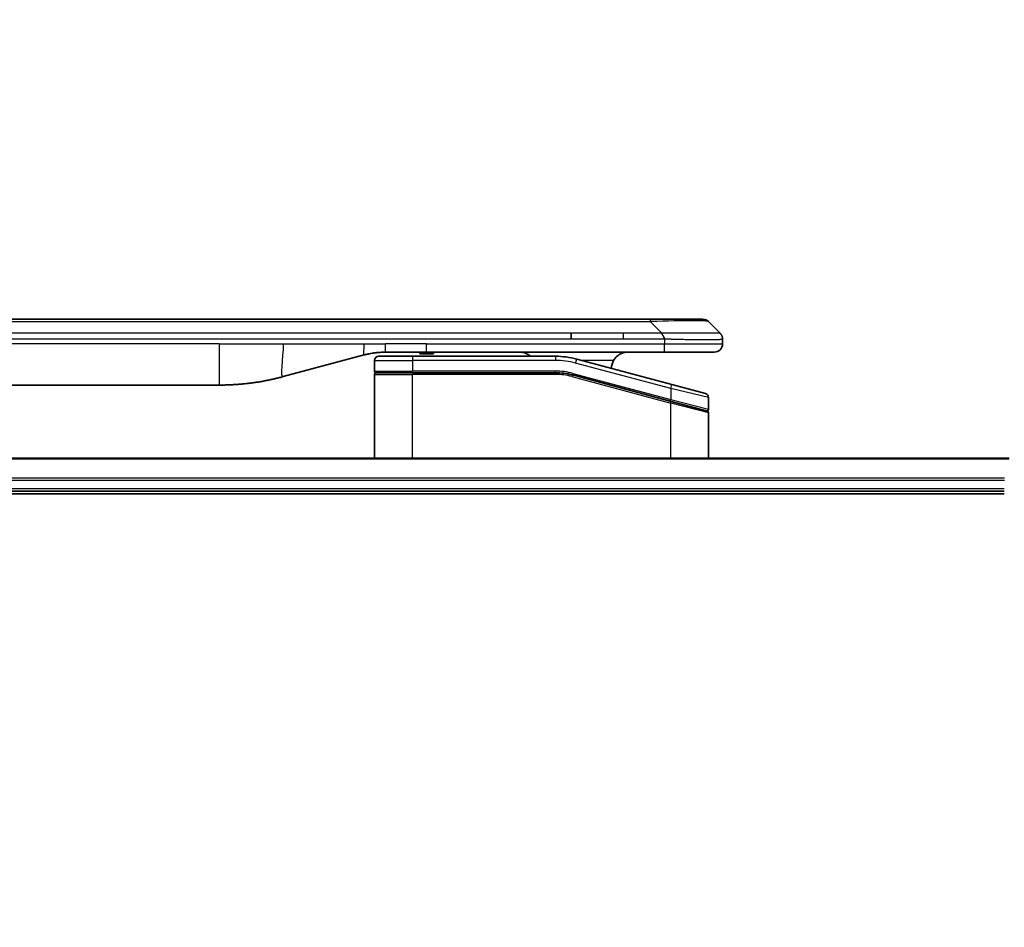
# Model space of a CAD drawing. Units: millimetres. Extents: x 0 to 7489, y 0 to 1405.
# Drawn here: x 1691 to 1811, y 729 to 839 of the extents above; entities that cross this region are included whole.
import ezdxf

# ---------------------------------------------------------------- set-up
doc = ezdxf.new("R2010")
doc.units = ezdxf.units.MM
for name, color, linetype, lineweight in [('Dimension (ISO)', 7, 'Continuous', 18), ('Dimension (ISO) @ 1', 7, 'Continuous', 18), ('Visible (ISO)', 7, 'Continuous', 35), ('Visible Narrow (ISO)', 7, 'Continuous', 25)]:
    doc.layers.add(name, color=color, linetype=linetype, lineweight=lineweight)
doc.styles.add('Note Text (TK)', font='MS PGothic.ttf')
doc.dimstyles.new('Default - Method 1b (TK)', dxfattribs={"dimscale": 3.5, "dimtxt": 2.5, "dimasz": 2.5, "dimexe": 1, "dimexo": 1.5, "dimgap": 1, "dimtad": 1, "dimtoh": 1, "dimrnd": 1e-08, "dimdsep": 46, "dimtxsty": 'Note Text (TK)', "dimblk": 'OPEN', "dimcen": 0.09, "dimdle": 5, "dimclrd": 100, "dimclre": 100, "dimclrt": 7, "dimadec": 1, "dimazin": 1, "dimtfac": 1, "dimtmove": 0, "dimatfit": 3, "dimldrblk": 'OPEN', "dimfxl": 0, "dimtolj": 1, "dimlwd": -1, "dimlwe": -1, "dimarcsym": 0})

# ---------------------------------------------------------------- blocks, each defined once
blk = doc.blocks.new('_Open')
at = {"color": 0, "linetype": 'ByBlock', "lineweight": -2}
for p, q in [((-1, 0.1667), (0, 0)), ((-1, -0.1667), (0, 0)), ((0, 0), (-1, 0))]:
    blk.add_line(p, q, dxfattribs=at)
blk = doc.blocks.new('*D65')
at = {"layer": 'Defpoints', "color": 0, "transparency": 16777216}
for p in [(1835.44, 766.01), (1799.12, 728.79)]:
    blk.add_point(p, dxfattribs=at)
at = {"layer": 'Dimension (ISO)', "color": 100, "transparency": 16777216}
for p, q in [((1887.78, 819.64), (1844.17, 774.95)), ((1936.55, 819.64), (1887.78, 819.64))]:
    blk.add_line(p, q, dxfattribs=at)
at = {"layer": 'Dimension (ISO)', "color": 100, "transparency": 16777216, "xscale": 12.5, "yscale": 12.5, "zscale": 12.5, "rotation": 225.6999482678392}
blk.add_blockref('_Open', (1835.44, 766.01), dxfattribs=at)
at = {"layer": 'Dimension (ISO)', "color": 7, "transparency": 16777216, "insert": (1909.42, 830.89), "char_height": 12.5, "attachment_point": 4, "style": 'Note Text (TK)'}
blk.add_mtext('\\A1;R52', dxfattribs=at)

msp = doc.modelspace()

# ---------------------------------------------------------------- linework, layer by layer
at = {"layer": 'Visible (ISO)'}
for p, q in [((1586.1468, 802.6904), (1768.0905, 802.6904)), ((1774.4545, 802.6904), (1768.0905, 802.6904)), ((1776.5758, 800.9833), (1775.1616, 802.3975)), ((1758.4743, 800.2762), (1758.4743, 800.9833)), ((1776.8687, 800.274), (1776.8687, 799.6904)), ((1733.3111, 798.3497), (1723.4696, 795.7127)), ((1740.8993, 798.6904), (1735.8993, 798.6904)), ((1740.0788, 798.6904), (1740.0788, 798.4904)), ((1740.0788, 798.4904), (1740.7508, 798.4904)), ((1740.7508, 798.6904), (1740.7508, 798.4904)), ((1740.7508, 798.4904), (1741.0196, 798.4904)), ((1769.7975, 798.6904), (1740.8993, 798.6904)), ((1741.0196, 798.6904), (1741.0196, 798.4904)), ((1741.0196, 798.4904), (1741.7364, 798.4904)), ((1741.7364, 798.6904), (1741.7364, 798.4904)), ((1775.8687, 798.6904), (1769.7975, 798.6904)), ((1734.5687, 797.6904), (1734.5687, 796.3904)), ((1735.0687, 798.1904), (1739.1687, 798.1904)), ((1756.5521, 798.1904), (1739.1687, 798.1904)), ((1770.6981, 794.7528), (1759.1403, 797.8497)), ((1734.5687, 785.7904), (1734.5687, 795.9904)), ((1734.7687, 796.1904), (1739.1687, 796.1904)), ((1734.7687, 796.1904), (1739.1687, 796.1904)), ((1756.5521, 796.1904), (1739.1687, 796.1904)), ((1756.5521, 796.1904), (1739.1687, 796.1904)), ((1758.6227, 795.9178), (1770.5169, 792.7308)), ((1758.6227, 795.9178), (1770.6204, 792.7031)), ((1715.705, 794.6904), (1638.5323, 794.6904)), ((1770.6981, 794.7528), (1774.7981, 793.6542)), ((1770.6204, 792.7031), (1774.9169, 791.5518)), ((1770.6204, 792.7031), (1775.0204, 791.5241)), ((1775.1687, 793.1712), (1775.1687, 791.745)), ((1775.1687, 785.7904), (1775.1687, 791.3309)), ((1811.7025, 785.7904), (1542.5349, 785.7904)), ((1543.1187, 781.7904), (1811.1187, 781.7904)), ((1543.1187, 781.4904), (1811.1187, 781.4904))]:
    msp.add_line(p, q, dxfattribs=at)
for centre, radius, start, end in [((1774.4545, 801.6904), 1, 44.999998, 89.999998), ((1775.8687, 799.6904), 1, 270.000003, 0.000003), ((1735.0687, 797.6904), 0.5, 90, 180), ((1756.5521, 788.1904), 10, 75, 90), ((1765.3687, 796.6904), 2, 150, 179.248449), ((1734.7687, 796.3904), 0.2, 179.999998, 270), ((1734.7687, 795.9904), 0.2, 90, 180.000002), ((1756.5521, 788.1904), 8, 75, 90), ((1756.5521, 788.1904), 8, 75, 90), ((1774.6687, 793.1712), 0.5, 0, 75), ((1774.9687, 791.745), 0.2, 255.000001, 359.999997), ((1774.9687, 791.3309), 0.2, 0, 75)]:
    msp.add_arc(centre, radius, start, end, dxfattribs=at)
for points, knots in [([(1769.7976, 800.274), (1769.7979, 800.2915), (1769.797, 800.3092), (1769.7932, 800.344), (1769.7902, 800.3611), (1769.7826, 800.3949), (1769.7779, 800.4117), (1769.767, 800.4447), (1769.7608, 800.461), (1769.7404, 800.5092), (1769.7244, 800.5406), (1769.6899, 800.6019), (1769.6714, 800.6318), (1769.6342, 800.6902), (1769.6157, 800.7187), (1769.5808, 800.7744), (1769.5646, 800.8017), (1769.5438, 800.8417), (1769.5374, 800.8549), (1769.5262, 800.8811), (1769.5213, 800.8941), (1769.5133, 800.9199), (1769.5101, 800.9327), (1769.5058, 800.9582), (1769.5047, 800.9709), (1769.5047, 800.9833)], [0, 0, 0, 0, 0.06389862, 0.06389862, 0.12721911, 0.12721911, 0.19005817, 0.19005817, 0.25250562, 0.25250562, 0.37650585, 0.37650585, 0.49991093, 0.49991093, 0.62332646, 0.62332646, 0.74735854, 0.74735854, 0.80983041, 0.80983041, 0.87269995, 0.87269995, 0.93605741, 0.93605741, 1, 1, 1, 1]), ([(1776.5758, 800.9833), (1776.5882, 800.9709), (1776.6004, 800.9582), (1776.6123, 800.9454), (1776.6241, 800.9327), (1776.6355, 800.9199), (1776.6466, 800.907), (1776.6575, 800.8941), (1776.6682, 800.8811), (1776.6784, 800.868), (1776.6886, 800.8549), (1776.6984, 800.8417), (1776.7078, 800.8283), (1776.7264, 800.8017), (1776.7436, 800.7744), (1776.759, 800.7464), (1776.7744, 800.7186), (1776.7881, 800.6901), (1776.8002, 800.6609), (1776.8122, 800.6318), (1776.8225, 800.6019), (1776.8312, 800.5713), (1776.84, 800.5406), (1776.8471, 800.5091), (1776.8526, 800.4771), (1776.8554, 800.461), (1776.8578, 800.4447), (1776.8598, 800.4282), (1776.8618, 800.4116), (1776.8635, 800.3949), (1776.8648, 800.3781), (1776.8661, 800.3611), (1776.8671, 800.344), (1776.8677, 800.3267), (1776.8684, 800.3092), (1776.8687, 800.2915), (1776.8687, 800.274)], [0, 0, 0, 0, 0.06393414, 0.06393414, 0.06393414, 0.12727971, 0.12727971, 0.12727971, 0.19013505, 0.19013505, 0.19013505, 0.25259143, 0.25259143, 0.25259143, 0.37659236, 0.37659236, 0.37659236, 0.49998231, 0.49998231, 0.49998231, 0.62337432, 0.62337432, 0.62337432, 0.74738158, 0.74738158, 0.74738158, 0.8098428, 0.8098428, 0.8098428, 0.87270421, 0.87270421, 0.87270421, 0.93605712, 0.93605712, 0.93605712, 1, 1, 1, 1]), ([(1735.8993, 798.6904), (1735.8446, 798.6904), (1735.7897, 798.69), (1735.6802, 798.6882), (1735.6256, 798.6868), (1735.4619, 798.6815), (1735.3528, 798.6761), (1735.1896, 798.6654), (1735.1352, 798.6613), (1735.0266, 798.6524), (1734.9723, 798.6475), (1734.864, 798.6368), (1734.8098, 798.6311), (1734.7009, 798.6185), (1734.6462, 798.6118), (1734.5383, 798.5975), (1734.4851, 798.5901), (1734.3781, 798.5742), (1734.3243, 798.5658), (1734.1629, 798.5391), (1734.0557, 798.5196), (1733.8953, 798.4877), (1733.8419, 798.4767), (1733.7353, 798.4536), (1733.682, 798.4417), (1733.5757, 798.4169), (1733.5226, 798.404), (1733.4166, 798.3775), (1733.3638, 798.3638), (1733.3111, 798.3497)], [0, 0, 0, 0, 0.06260386, 0.06260386, 0.1251107, 0.1251107, 0.24990167, 0.24990167, 0.31222633, 0.31222633, 0.37452597, 0.37452597, 0.43681836, 0.43681836, 0.49993838, 0.49993838, 0.56147382, 0.56147382, 0.62390351, 0.62390351, 0.74898571, 0.74898571, 0.81163675, 0.81163675, 0.87435758, 0.87435758, 0.93714608, 0.93714608, 1, 1, 1, 1]), ([(1753.5134, 798.1903), (1753.4449, 798.2506), (1753.3748, 798.3043), (1753.1413, 798.4613), (1752.9536, 798.5501), (1752.5688, 798.6646), (1752.3717, 798.6904), (1752.1906, 798.6904)], [-0.160507944, -0.160507944, -0.160507944, -0.160507944, -0.13305763, -0.13305763, -0.066528815, -0.066528815, 0, 0, 0, 0]), ([(1765.3687, 798.6904), (1765.1876, 798.6904), (1764.9905, 798.6646), (1764.6057, 798.5501), (1764.418, 798.4613), (1764.1401, 798.2744), (1764.0221, 798.1774), (1763.8081, 797.9509), (1763.7122, 797.8213), (1763.6366, 797.6904)], [-0.75818442, -0.75818442, -0.75818442, -0.75818442, -0.691655605, -0.691655605, -0.625126791, -0.625126791, -0.579786118, -0.579786118, -0.534445444, -0.534445444, -0.534445444, -0.534445444]), ([(1723.4696, 795.7127), (1723.3179, 795.672), (1723.1663, 795.6327), (1723.014, 795.5944), (1722.8611, 795.556), (1722.7075, 795.5187), (1722.5535, 795.4826), (1722.3988, 795.4463), (1722.2437, 795.4112), (1722.0882, 795.3774), (1721.9319, 795.3433), (1721.7751, 795.3105), (1721.618, 795.2789), (1721.6081, 795.2769), (1721.5983, 795.275), (1721.5884, 795.273), (1721.4404, 795.2434), (1721.292, 795.2149), (1721.1431, 795.1874), (1720.9838, 795.1581), (1720.8239, 795.1299), (1720.6636, 795.1031), (1720.5028, 795.0761), (1720.3414, 795.0504), (1720.1796, 795.026), (1720.0172, 795.0015), (1719.8544, 794.9783), (1719.6911, 794.9564), (1719.6817, 794.9552), (1719.6722, 794.9539), (1719.6628, 794.9526), (1719.5083, 794.9321), (1719.3535, 794.9127), (1719.1983, 794.8945), (1719.0331, 794.8751), (1718.8675, 794.8571), (1718.7015, 794.8405), (1718.5353, 794.8238), (1718.3688, 794.8085), (1718.2019, 794.7945), (1718.0338, 794.7805), (1717.8655, 794.7678), (1717.6968, 794.7566), (1717.5311, 794.7456), (1717.3651, 794.7359), (1717.1989, 794.7276), (1717.0337, 794.7194), (1716.8683, 794.7125), (1716.7027, 794.707), (1716.5354, 794.7015), (1716.3674, 794.6973), (1716.1998, 794.6945), (1716.0348, 794.6918), (1715.8701, 794.6904), (1715.705, 794.6904)], [0, 0, 0, 0, 0.06118993, 0.06118993, 0.06118993, 0.12257954, 0.12257954, 0.12257954, 0.18421274, 0.18421274, 0.18421274, 0.24613532, 0.24613532, 0.24613532, 0.25001736, 0.25001736, 0.25001736, 0.30834527, 0.30834527, 0.30834527, 0.37079445, 0.37079445, 0.37079445, 0.43347362, 0.43347362, 0.43347362, 0.49637343, 0.49637343, 0.49637343, 0.50001093, 0.50001093, 0.50001093, 0.5594953, 0.5594953, 0.5594953, 0.62278616, 0.62278616, 0.62278616, 0.68614643, 0.68614643, 0.68614643, 0.74996872, 0.74996872, 0.74996872, 0.81265414, 0.81265414, 0.81265414, 0.87498553, 0.87498553, 0.87498553, 0.93795641, 0.93795641, 0.93795641, 1, 1, 1, 1])]:
    msp.add_open_spline(points, degree=3, knots=knots, dxfattribs=at)
at = {"layer": 'Visible Narrow (ISO)'}
for p, q in [((1586.1468, 802.3975), (1768.0905, 802.3975)), ((1768.0905, 802.6904), (1768.0905, 802.3975)), ((1769.5047, 800.9833), (1768.0905, 802.3975)), ((1758.4743, 800.9833), (1677.1187, 800.9833)), ((1764.8409, 800.9833), (1758.4743, 800.9833)), ((1769.5047, 800.9833), (1764.8409, 800.9833)), ((1764.8409, 800.2762), (1764.8409, 800.9833)), ((1715.705, 799.6904), (1638.5323, 799.6904)), ((1758.4743, 800.2762), (1677.1187, 800.2762)), ((1715.705, 799.6904), (1715.705, 794.6904)), ((1715.705, 799.6904), (1723.4696, 799.6904)), ((1723.4696, 799.6904), (1733.3111, 799.6904)), ((1733.3111, 799.6904), (1735.8993, 799.6904)), ((1740.8993, 799.6904), (1735.8993, 799.6904)), ((1735.8993, 798.6904), (1735.8993, 799.6904)), ((1740.8993, 799.6904), (1769.7976, 799.6904)), ((1740.8993, 798.6904), (1740.8993, 799.6904)), ((1764.8409, 800.2762), (1758.4743, 800.2762)), ((1769.7976, 800.274), (1769.7976, 799.6904)), ((1769.7976, 799.6904), (1776.8687, 799.6904)), ((1734.5687, 797.6904), (1739.1687, 797.6904)), ((1739.1687, 798.1904), (1739.1687, 797.6904)), ((1739.1687, 797.6904), (1739.1687, 796.3904)), ((1756.5521, 797.6904), (1739.1687, 797.6904)), ((1756.5521, 798.1904), (1756.5521, 797.6904)), ((1759.0109, 797.3667), (1759.1403, 797.8497)), ((1770.5687, 794.2698), (1759.0109, 797.3667)), ((1763.6366, 797.6904), (1759.7347, 797.6904)), ((1734.5687, 796.3904), (1739.1687, 796.3904)), ((1734.5687, 795.9904), (1739.1687, 795.9904)), ((1756.5521, 796.3904), (1739.1687, 796.3904)), ((1739.1687, 785.7904), (1739.1687, 795.9904)), ((1756.5521, 795.9904), (1739.1687, 795.9904)), ((1756.5521, 796.1904), (1756.5521, 796.3904)), ((1756.5521, 795.9904), (1756.5521, 796.1904)), ((1758.6227, 795.9178), (1758.5709, 795.7246)), ((1758.6745, 796.111), (1758.6227, 795.9178)), ((1758.6745, 796.111), (1770.5687, 792.924)), ((1758.5709, 795.7246), (1770.5687, 792.5099)), ((1770.5687, 794.2698), (1770.6981, 794.7528)), ((1775.1687, 793.1712), (1770.5687, 794.2698)), ((1770.5687, 794.2698), (1770.5687, 792.924)), ((1770.5169, 792.7308), (1770.5687, 792.924)), ((1770.5687, 792.924), (1775.1687, 791.745)), ((1770.5687, 792.5099), (1770.6204, 792.7031)), ((1770.5687, 785.7904), (1770.5687, 792.5099)), ((1775.1687, 791.3309), (1770.5687, 792.5099)), ((1542.5626, 785.7209), (1811.6747, 785.7209)), ((1811.1404, 783.3804), (1543.0969, 783.3804)), ((1543.1106, 783.1499), (1811.1267, 783.1499)), ((1811.1187, 782.0904), (1543.1187, 782.0904))]:
    msp.add_line(p, q, dxfattribs=at)
for radius, start, end in [(9.5, 75.000004, 89.999996), (8.2, 75.000011, 89.99999)]:
    msp.add_arc((1756.5521, 788.1904), radius, start, end, dxfattribs=at)
for centre, major_axis, ratio, start_param, end_param in [((1761.7262, 801.6904), (13.4415, 0.6951), 0.03187132, 0.02873005, 1.07591399), ((1756.8058, 790.117), (-6.7106, 0.8835), 0.8652906, 4.56139819, 4.86337977)]:
    msp.add_ellipse(centre, major_axis=major_axis, ratio=ratio, start_param=start_param, end_param=end_param, dxfattribs=at)
for points, knots in [([(1776.5758, 800.9833), (1776.5745, 800.9846), (1776.5733, 800.9856), (1776.5706, 800.9875), (1776.5693, 800.9883), (1776.5648, 800.9903), (1776.5616, 800.9911), (1776.5573, 800.9916), (1776.5568, 800.9917), (1776.553, 800.992), (1776.5495, 800.992), (1776.5446, 800.9919), (1776.5437, 800.9919), (1776.5413, 800.9918), (1776.5399, 800.9918), (1776.5361, 800.9917), (1776.5335, 800.9916), (1776.5296, 800.9916), (1776.5284, 800.9916), (1776.5256, 800.9916), (1776.524, 800.9917), (1776.5212, 800.9917), (1776.52, 800.9918), (1776.517, 800.9919), (1776.5152, 800.9919), (1776.5121, 800.992), (1776.5109, 800.992), (1776.5044, 800.9922), (1776.4988, 800.9923), (1776.4916, 800.9924), (1776.4904, 800.9924), (1776.4752, 800.9927), (1776.4595, 800.9928), (1776.4408, 800.993), (1776.4397, 800.993), (1776.4203, 800.9931), (1776.3998, 800.9932), (1776.3533, 800.9934), (1776.3271, 800.9934), (1776.2698, 800.9933), (1776.2388, 800.9933), (1776.1736, 800.9931), (1776.1398, 800.993), (1776.1014, 800.9929), (1776.0993, 800.9928), (1776.0586, 800.9927), (1776.0175, 800.9925), (1775.9347, 800.9922), (1775.8936, 800.992), (1775.8452, 800.9918), (1775.8401, 800.9918), (1775.7862, 800.9916), (1775.7347, 800.9914), (1775.6346, 800.991), (1775.5867, 800.9908), (1775.5281, 800.9906), (1775.5193, 800.9906), (1775.4511, 800.9904), (1775.3891, 800.9902), (1775.2726, 800.9899), (1775.2188, 800.9898), (1775.1502, 800.9897), (1775.1368, 800.9897), (1775.0538, 800.9895), (1774.9816, 800.9894), (1774.8697, 800.9893), (1774.8318, 800.9893), (1774.7836, 800.9893), (1774.774, 800.9893), (1774.7534, 800.9893), (1774.7425, 800.9893), (1774.7278, 800.9893), (1774.7192, 800.9893), (1774.7056, 800.9893), (1774.6908, 800.9893), (1774.671, 800.9893), (1774.6461, 800.9893), (1774.6261, 800.9893), (1774.5959, 800.9893), (1774.5756, 800.9893), (1774.5143, 800.9893), (1774.4729, 800.9893), (1774.3652, 800.9894), (1774.2982, 800.9895), (1774.2108, 800.9896), (1774.1917, 800.9896), (1774.0841, 800.9897), (1773.9937, 800.9899), (1773.8274, 800.9902), (1773.7522, 800.9903), (1773.6569, 800.9905), (1773.6379, 800.9905), (1773.5226, 800.9908), (1773.4247, 800.991), (1773.244, 800.9913), (1773.1616, 800.9915), (1773.0597, 800.9917), (1773.041, 800.9917), (1772.9195, 800.992), (1772.8155, 800.9922), (1772.623, 800.9925), (1772.5347, 800.9926), (1772.4276, 800.9928), (1772.4093, 800.9928), (1772.1924, 800.9931), (1771.9907, 800.9933), (1771.7689, 800.9933), (1771.7509, 800.9933), (1771.6213, 800.9934), (1771.509, 800.9934), (1771.3008, 800.9932), (1771.205, 800.9932), (1771.091, 800.993), (1771.0732, 800.993), (1770.9588, 800.9928), (1770.8619, 800.9927), (1770.747, 800.9924), (1770.7291, 800.9924), (1770.6824, 800.9923), (1770.6536, 800.9922), (1770.6138, 800.9921), (1770.6028, 800.9921), (1770.5739, 800.992), (1770.556, 800.992), (1770.5237, 800.9919), (1770.5092, 800.9919), (1770.4801, 800.9918), (1770.4655, 800.9918), (1770.439, 800.9917), (1770.4271, 800.9917), (1770.4116, 800.9917), (1770.4079, 800.9917), (1770.3886, 800.9918), (1770.373, 800.9918), (1770.3236, 800.9919), (1770.2898, 800.992), (1770.2401, 800.9922), (1770.2243, 800.9922), (1770.1904, 800.9923), (1770.1724, 800.9923), (1770.0953, 800.9924), (1770.0363, 800.9923), (1769.9644, 800.9919), (1769.9514, 800.9918), (1769.8654, 800.9912), (1769.7923, 800.9903), (1769.6834, 800.9883), (1769.6477, 800.9875), (1769.5762, 800.9856), (1769.5404, 800.9846), (1769.5047, 800.9833)], [0, 0, 0, 0, 0.00951843, 0.00951843, 0.01927017, 0.01927017, 0.03897756, 0.03897756, 0.04192115, 0.04192115, 0.05819961, 0.05819961, 0.06210716, 0.06210716, 0.0673145, 0.0673145, 0.07589045, 0.07589045, 0.07949473, 0.07949473, 0.08378297, 0.08378297, 0.08700508, 0.08700508, 0.09150359, 0.09150359, 0.09449125, 0.09449125, 0.10692923, 0.10692923, 0.1094537, 0.1094537, 0.13771659, 0.13771659, 0.13933656, 0.13933656, 0.168411, 0.168411, 0.19896324, 0.19896324, 0.22943128, 0.22943128, 0.2581017, 0.2581017, 0.2598073, 0.2598073, 0.29010163, 0.29010163, 0.31714072, 0.31714072, 0.32030271, 0.32030271, 0.35040524, 0.35040524, 0.375904, 0.375904, 0.38041489, 0.38041489, 0.4103459, 0.4103459, 0.43444291, 0.43444291, 0.44021323, 0.44021323, 0.47003429, 0.47003429, 0.48494369, 0.48494369, 0.48866986, 0.48866986, 0.49284669, 0.49284669, 0.49425893, 0.49612193, 0.49798503, 0.49984815, 0.50357136, 0.50729437, 0.50729437, 0.51474107, 0.51474107, 0.52963783, 0.52963783, 0.55297, 0.55297, 0.5594638, 0.5594638, 0.58933565, 0.58933565, 0.61331518, 0.61331518, 0.6192715, 0.6192715, 0.64928674, 0.64928674, 0.67388392, 0.67388392, 0.67939323, 0.67939323, 0.7095977, 0.7095977, 0.73473574, 0.73473574, 0.73990333, 0.73990333, 0.79588224, 0.79588224, 0.8008112, 0.8008112, 0.83141419, 0.83141419, 0.85731042, 0.85731042, 0.86211705, 0.86211705, 0.88812643, 0.88812643, 0.89290995, 0.89290995, 0.90062179, 0.90062179, 0.9035569, 0.9035569, 0.90833924, 0.90833924, 0.9122001, 0.9122001, 0.91610966, 0.91610966, 0.91926425, 0.91926425, 0.92025821, 0.92025821, 0.92440673, 0.92440673, 0.93342038, 0.93342038, 0.93763073, 0.93763073, 0.94243407, 0.94243407, 0.95812979, 0.95812979, 0.96156293, 0.96156293, 0.98100212, 0.98100212, 0.99050094, 0.99050094, 1, 1, 1, 1]), ([(1769.7976, 800.274), (1769.7814, 800.274), (1769.765, 800.274), (1769.7485, 800.274), (1769.7323, 800.274), (1769.7159, 800.2741), (1769.6994, 800.2741), (1769.6653, 800.2741), (1769.6305, 800.2742), (1769.5956, 800.2743), (1769.5261, 800.2745), (1769.4554, 800.2747), (1769.3859, 800.2749), (1769.315, 800.2752), (1769.2452, 800.2755), (1769.1788, 800.2757), (1769.1457, 800.2758), (1769.1135, 800.2759), (1769.0824, 800.276), (1769.0488, 800.2761), (1769.0165, 800.2762), (1768.986, 800.2762), (1768.9613, 800.2763), (1768.9378, 800.2763), (1768.9156, 800.2763), (1768.9101, 800.2763), (1768.9047, 800.2763), (1768.8992, 800.2763), (1768.8712, 800.2763), (1768.8433, 800.2763), (1768.8153, 800.2763), (1768.7593, 800.2763), (1768.7034, 800.2763), (1768.6474, 800.2763), (1768.5355, 800.2763), (1768.4236, 800.2763), (1768.3116, 800.2763), (1767.8641, 800.2762), (1767.4165, 800.2762), (1766.9689, 800.2762), (1766.2596, 800.2762), (1765.5502, 800.2762), (1764.8409, 800.2762)], [0, 0, 0, 0, 0.00786211, 0.00786211, 0.00786211, 0.01556505, 0.01556505, 0.01556505, 0.03149672, 0.03149672, 0.03149672, 0.06313557, 0.06313557, 0.06313557, 0.09540102, 0.09540102, 0.09540102, 0.1114991, 0.1114991, 0.1114991, 0.12889921, 0.12889921, 0.12889921, 0.14291714, 0.14291714, 0.14291714, 0.1463611, 0.1463611, 0.1463611, 0.16401835, 0.16401835, 0.16401835, 0.19933165, 0.19933165, 0.19933165, 0.26995355, 0.26995355, 0.26995355, 0.5523816, 0.5523816, 0.5523816, 1, 1, 1, 1]), ([(1776.8687, 800.274), (1776.8687, 800.2734), (1776.8686, 800.2727), (1776.8683, 800.2713), (1776.8681, 800.2706), (1776.8672, 800.2685), (1776.8663, 800.2671), (1776.865, 800.2654), (1776.8648, 800.2652), (1776.8635, 800.2637), (1776.8622, 800.2625), (1776.8597, 800.2605), (1776.8586, 800.2598), (1776.8562, 800.2583), (1776.8548, 800.2575), (1776.8526, 800.2564), (1776.8518, 800.256), (1776.8501, 800.2552), (1776.8491, 800.2548), (1776.846, 800.2535), (1776.844, 800.2527), (1776.8409, 800.2517), (1776.8401, 800.2514), (1776.8354, 800.2498), (1776.8313, 800.2485), (1776.8258, 800.247), (1776.8249, 800.2468), (1776.8133, 800.2437), (1776.8007, 800.2408), (1776.7852, 800.2379), (1776.7844, 800.2377), (1776.7681, 800.2347), (1776.7505, 800.2319), (1776.7096, 800.2262), (1776.686, 800.2234), (1776.6334, 800.2178), (1776.6043, 800.2151), (1776.5423, 800.21), (1776.5098, 800.2076), (1776.4725, 800.2052), (1776.4704, 800.205), (1776.4306, 800.2025), (1776.3901, 800.2001), (1776.3075, 800.1959), (1776.266, 800.194), (1776.217, 800.192), (1776.2118, 800.1918), (1776.1568, 800.1896), (1776.104, 800.1878), (1776.0004, 800.1846), (1775.9506, 800.1833), (1775.8892, 800.1819), (1775.8799, 800.1816), (1775.8082, 800.18), (1775.7427, 800.1788), (1775.6188, 800.1768), (1775.5614, 800.1761), (1775.4879, 800.1753), (1775.4735, 800.1751), (1775.3843, 800.1743), (1775.3065, 800.1737), (1775.1854, 800.1732), (1775.1443, 800.173), (1775.092, 800.1729), (1775.0815, 800.1729), (1775.0591, 800.1729), (1775.0472, 800.1728), (1775.0313, 800.1728), (1775.0219, 800.1728), (1775.0072, 800.1728), (1774.9911, 800.1728), (1774.9803, 800.1728), (1774.9641, 800.1728), (1774.9424, 800.1728), (1774.9205, 800.1728), (1774.8876, 800.1728), (1774.8655, 800.1729), (1774.7987, 800.173), (1774.7535, 800.1732), (1774.636, 800.1736), (1774.5627, 800.174), (1774.4671, 800.1747), (1774.4462, 800.1748), (1774.3287, 800.1757), (1774.2299, 800.1766), (1774.0481, 800.1785), (1773.9659, 800.1795), (1773.8619, 800.1809), (1773.8411, 800.1811), (1773.7156, 800.1828), (1773.609, 800.1844), (1773.4126, 800.1874), (1773.3233, 800.1889), (1773.2128, 800.1909), (1773.1925, 800.1912), (1773.0614, 800.1936), (1772.9492, 800.1957), (1772.7419, 800.1997), (1772.6472, 800.2016), (1772.5322, 800.204), (1772.5126, 800.2045), (1772.2815, 800.2093), (1772.0667, 800.2142), (1771.8309, 800.2197), (1771.8119, 800.2201), (1771.675, 800.2233), (1771.5565, 800.2262), (1771.3373, 800.2316), (1771.2368, 800.2341), (1771.1173, 800.2371), (1771.0986, 800.2375), (1770.979, 800.2406), (1770.8779, 800.2432), (1770.758, 800.2463), (1770.7394, 800.2467), (1770.6908, 800.248), (1770.6608, 800.2488), (1770.6194, 800.2499), (1770.608, 800.2502), (1770.5778, 800.2509), (1770.5593, 800.2514), (1770.5259, 800.2523), (1770.511, 800.2527), (1770.481, 800.2535), (1770.466, 800.2539), (1770.44, 800.2546), (1770.4289, 800.2549), (1770.4145, 800.2553), (1770.4111, 800.2554), (1770.3943, 800.2558), (1770.3809, 800.2562), (1770.3408, 800.2574), (1770.3142, 800.2582), (1770.2635, 800.2597), (1770.2395, 800.2604), (1770.1769, 800.2623), (1770.1385, 800.2635), (1770.0917, 800.265), (1770.0836, 800.2653), (1770.0297, 800.267), (1769.9844, 800.2684), (1769.9162, 800.2705), (1769.8935, 800.2712), (1769.846, 800.2726), (1769.8213, 800.2733), (1769.7976, 800.274)], [0, 0, 0, 0, 0.00603093, 0.00603093, 0.01200082, 0.01200082, 0.02386453, 0.02386453, 0.0256517, 0.0256517, 0.03613138, 0.03613138, 0.04274016, 0.04274016, 0.04983235, 0.04983235, 0.05322303, 0.05322303, 0.05754644, 0.05754644, 0.0655788, 0.0655788, 0.06869046, 0.06869046, 0.08156439, 0.08156439, 0.08417983, 0.08417983, 0.11351507, 0.11351507, 0.11519956, 0.11519956, 0.14549648, 0.14549648, 0.17747096, 0.17747096, 0.20949575, 0.20949575, 0.23975641, 0.23975641, 0.24155998, 0.24155998, 0.27369023, 0.27369023, 0.30250814, 0.30250814, 0.30588615, 0.30588615, 0.33812709, 0.33812709, 0.36554526, 0.36554526, 0.3704056, 0.3704056, 0.40272297, 0.40272297, 0.4288146, 0.4288146, 0.43507034, 0.43507034, 0.46743781, 0.46743781, 0.48363607, 0.48363607, 0.48768525, 0.48768525, 0.49222443, 0.49222443, 0.49375923, 0.49578394, 0.49780875, 0.4998336, 0.4998336, 0.50387997, 0.50792604, 0.50792604, 0.51601838, 0.51601838, 0.53220268, 0.53220268, 0.55753216, 0.55753216, 0.56457512, 0.56457512, 0.59692782, 0.59692782, 0.62282899, 0.62282899, 0.6292513, 0.6292513, 0.66153724, 0.66153724, 0.68789286, 0.68789286, 0.69378262, 0.69378262, 0.72598258, 0.72598258, 0.75266521, 0.75266521, 0.75813556, 0.75813556, 0.81713068, 0.81713068, 0.82230116, 0.82230116, 0.85432155, 0.85432155, 0.88131133, 0.88131133, 0.88631061, 0.88631061, 0.91331134, 0.91331134, 0.91826749, 0.91826749, 0.92625167, 0.92625167, 0.92928915, 0.92928915, 0.9342914, 0.9342914, 0.93829671, 0.93829671, 0.94218101, 0.94218101, 0.94512943, 0.94512943, 0.94602349, 0.94602349, 0.94957856, 0.94957856, 0.95661043, 0.95661043, 0.96301317, 0.96301317, 0.97327411, 0.97327411, 0.97543021, 0.97543021, 0.98763403, 0.98763403, 0.99371993, 0.99371993, 1, 1, 1, 1])]:
    msp.add_open_spline(points, degree=3, knots=knots, dxfattribs=at)
for points in [[(1723.4696, 799.6904), (1723.4696, 797.8809), (1723.0047, 795.5881), (1723.4696, 795.7127)], [(1733.3111, 798.3497), (1733.2408, 798.3309), (1733.3111, 799.097), (1733.3111, 799.6904)]]:
    msp.add_open_spline(points, degree=3, dxfattribs=at)
msp.add_rational_spline([(1769.7975, 798.6904), (1769.7975, 798.6904), (1769.7976, 799.1046), (1769.7976, 799.6904)], [1, 0.804737851912, 0.804737851912, 1], degree=3, dxfattribs=at)

# ---------------------------------------------------------------- dimensions: what is measured, and where the dimension line sits
at = {"layer": 'Dimension (ISO) @ 1', "color": 100, "true_color": 0x00ff3f}
dim = msp.add_radius_dim(center=(1799.1187, 728.7904), mpoint=(1835.4363, 766.0064), dimstyle='Default - Method 1b (TK)', override={"dimscale": 1, "dimtxt": 12.5, "dimasz": 12.5, "dimexe": 5, "dimexo": 7.5, "dimgap": 5, "dimtih": 1, "dimdec": 2, "dimlfac": 1, "dimcen": 0, "dimtol": 0, "dimlim": 0, "dimtp": 0, "dimtm": 0, "dimtdec": 2, "dimtix": 0, "dimtofl": 0, "dimtmove": 0, "dimatfit": 3}, dxfattribs=at)
dim.commit()
dim.dimension.update_dxf_attribs({"geometry": '*D65', "text_midpoint": (1922.9834, 819.6436), "dimtype": 164})

doc.saveas('drawing.dxf')
